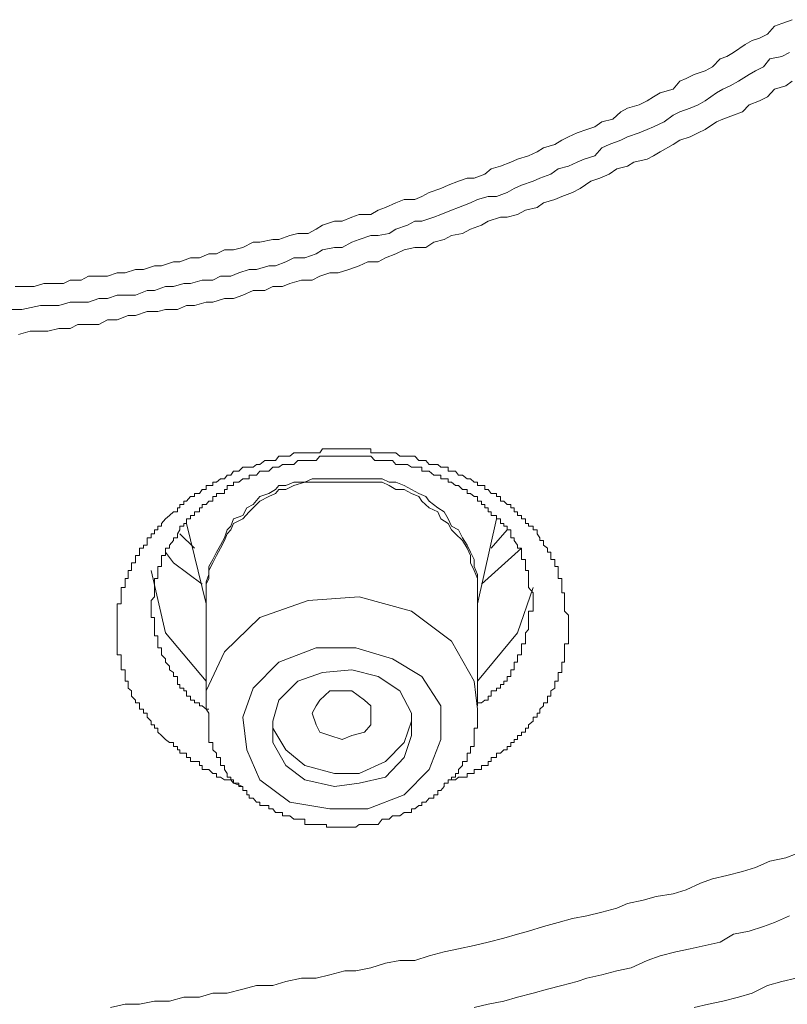
# Model space of a CAD drawing. Units: inches. Extents: x -282 to 723, y -663 to 52.
# Drawn here: x 27 to 32, y -77 to -70 of the extents above; entities that cross this region are included whole.
import ezdxf

# ---------------------------------------------------------------- set-up
doc = ezdxf.new("R2010")
doc.units = ezdxf.units.IN
doc.header["$MEASUREMENT"] = 0
doc.layers.add('图层 1', color=7, linetype='Continuous')

msp = doc.modelspace()

# ---------------------------------------------------------------- linework, layer by layer
at = {"layer": '图层 1', "color": 7, "lineweight": 9}
for points in [[(27.1075, -72.1856), (27.1825, -72.1856), (27.2283, -72.1856), (27.2908, -72.1647), (27.3407, -72.1647), (27.4157, -72.1647), (27.4573, -72.1439), (27.5281, -72.1439), (27.5739, -72.1189), (27.6406, -72.1189), (27.6947, -72.1189), (27.7572, -72.0981), (27.8072, -72.0981), (27.8738, -72.0773), (27.9238, -72.0773), (27.9946, -72.0523), (28.0404, -72.0523), (28.1153, -72.0273), (28.157, -72.0273), (28.2236, -72.0023), (28.2819, -72.0023), (28.3402, -71.9773), (28.3902, -71.9773), (28.4401, -71.9523), (28.4984, -71.9523), (28.5567, -71.9357), (28.6234, -71.9024), (28.665, -71.9024), (28.7483, -71.8857), (28.7858, -71.8857), (28.8566, -71.8607), (28.9066, -71.8482), (28.9732, -71.8482), (29.0232, -71.8191), (29.0648, -71.7941), (29.1398, -71.7691), (29.1897, -71.7691), (29.2522, -71.7441), (29.298, -71.7275), (29.373, -71.7275), (29.4188, -71.6983), (29.4646, -71.6817), (29.5312, -71.6525), (29.5854, -71.6317), (29.652, -71.6317), (29.6978, -71.6109), (29.7436, -71.5859), (29.8186, -71.5609), (29.8644, -71.5401), (29.931, -71.5151), (29.9851, -71.4943), (30.031, -71.4943), (30.0976, -71.4693), (30.1392, -71.436), (30.1975, -71.4193), (30.2642, -71.3943), (30.3058, -71.3735), (30.3766, -71.3527), (30.4307, -71.3277), (30.4724, -71.3027), (30.5432, -71.2819), (30.589, -71.2527), (30.6306, -71.2319), (30.6848, -71.2069), (30.7472, -71.1861), (30.7972, -71.1694), (30.843, -71.1361), (30.9138, -71.1195), (30.9638, -71.0736), (31.0054, -71.0487), (31.0804, -71.0278), (31.1304, -71.0029), (31.172, -70.9779), (31.2137, -70.9529), (31.2969, -70.9279), (31.3386, -70.8779), (31.3802, -70.8613), (31.4302, -70.8363), (31.501, -70.8113), (31.5468, -70.7863), (31.5968, -70.7363), (31.6384, -70.7197), (31.6801, -70.6947), (31.755, -70.6447), (31.8008, -70.6197), (31.8467, -70.6031), (31.8966, -70.5781), (31.9424, -70.5281), (31.9882, -70.5114), (32.0549, -70.4865)], [(27.0367, -72.3313), (27.1492, -72.3313), (27.2699, -72.3063), (27.3407, -72.3063), (27.3865, -72.3063), (27.4573, -72.2855), (27.5281, -72.2855), (27.5739, -72.2855), (27.6406, -72.2605), (27.6947, -72.2605), (27.7572, -72.2397), (27.828, -72.2397), (27.8738, -72.2397), (27.9487, -72.2105), (27.9946, -72.2105), (28.0653, -72.1856), (28.1153, -72.1856), (28.182, -72.1647), (28.2236, -72.1647), (28.2986, -72.1439), (28.3652, -72.1439), (28.4152, -72.1189), (28.4818, -72.1189), (28.5318, -72.0981), (28.5984, -72.0773), (28.6442, -72.0773), (28.7233, -72.0523), (28.765, -72.0523), (28.8316, -72.0273), (28.8816, -72.0023), (28.9524, -72.0023), (29.0232, -71.9773), (29.0648, -71.9523), (29.1398, -71.9357), (29.1897, -71.9357), (29.2522, -71.9024), (29.298, -71.8857), (29.373, -71.8607), (29.4188, -71.8607), (29.4896, -71.8482), (29.5312, -71.8191), (29.6062, -71.7941), (29.652, -71.7691), (29.6978, -71.7691), (29.7728, -71.7441), (29.8186, -71.7275), (29.8852, -71.6983), (29.931, -71.6817), (30.006, -71.6525), (30.0518, -71.6317), (30.1184, -71.6109), (30.1725, -71.6109), (30.2392, -71.5859), (30.285, -71.5609), (30.3308, -71.5401), (30.4058, -71.5151), (30.4474, -71.4943), (30.5182, -71.4693), (30.564, -71.436), (30.6306, -71.4193), (30.6848, -71.3943), (30.7306, -71.3735), (30.7972, -71.3527), (30.843, -71.3027), (30.8888, -71.2819), (30.9638, -71.2527), (31.0054, -71.2319), (31.0804, -71.2069), (31.1304, -71.1861), (31.172, -71.1694), (31.2386, -71.1361), (31.2969, -71.0945), (31.3386, -71.0736), (31.4052, -71.0487), (31.4552, -71.0278), (31.501, -71.0029), (31.5718, -70.9529), (31.6134, -70.9279), (31.6593, -70.9071), (31.7134, -70.8779), (31.78, -70.8363), (31.8217, -70.8113), (31.8716, -70.7863), (31.9133, -70.7363), (31.9882, -70.7197), (32.0382, -70.6947)], [(32.0549, -70.8779), (32.0132, -70.9071), (31.9424, -70.9279), (31.8966, -70.9779), (31.8467, -71.0029), (31.78, -71.0278), (31.7384, -71.0736), (31.6801, -71.0945), (31.6134, -71.1195), (31.5718, -71.1361), (31.501, -71.1861), (31.4552, -71.2069), (31.4052, -71.2319), (31.3386, -71.2527), (31.2969, -71.2819), (31.2137, -71.3277), (31.172, -71.3527), (31.1304, -71.3735), (31.0471, -71.3943), (31.0054, -71.4193), (30.9388, -71.436), (30.8888, -71.4693), (30.8305, -71.4943), (30.7722, -71.5151), (30.7056, -71.5609), (30.6556, -71.5859), (30.589, -71.6109), (30.5432, -71.6317), (30.4724, -71.6525), (30.4307, -71.6817), (30.3558, -71.6983), (30.3058, -71.7275), (30.2392, -71.7441), (30.1975, -71.7441), (30.1184, -71.7691), (30.0768, -71.7941), (30.006, -71.8191), (29.956, -71.8482), (29.8852, -71.8607), (29.8394, -71.8857), (29.7728, -71.9024), (29.7228, -71.9357), (29.652, -71.9357), (29.5854, -71.9523), (29.5312, -71.9773), (29.4646, -72.0023), (29.4188, -72.0273), (29.3522, -72.0273), (29.298, -72.0523), (29.2314, -72.0773), (29.1648, -72.0981), (29.1106, -72.0981), (29.0482, -72.1189), (28.9982, -72.1439), (28.9315, -72.1439), (28.8566, -72.1647), (28.8108, -72.1856), (28.7483, -72.1856), (28.6983, -72.2105), (28.6234, -72.2105), (28.5567, -72.2397), (28.4984, -72.2605), (28.4401, -72.2605), (28.3652, -72.2855), (28.3235, -72.2855), (28.2486, -72.3063), (28.1986, -72.3063), (28.1403, -72.3313), (28.0653, -72.3313), (28.0154, -72.3438), (27.9487, -72.3438), (27.8738, -72.3688), (27.828, -72.3688), (27.7572, -72.3979), (27.6947, -72.3979), (27.6406, -72.4271), (27.5739, -72.4271), (27.5073, -72.4271), (27.4573, -72.4521), (27.3865, -72.4521), (27.3157, -72.4687), (27.2699, -72.4687), (27.2033, -72.4687), (27.1283, -72.4896)], [(28.5567, -75.3672), (28.4984, -75.3464), (28.4818, -75.3255), (28.4568, -75.3255), (28.4401, -75.3255), (28.4152, -75.3089), (28.3902, -75.3089), (28.3902, -75.2839), (28.3652, -75.2839), (28.3402, -75.2589), (28.3235, -75.2589), (28.2986, -75.2589), (28.2986, -75.2339), (28.2819, -75.2339), (28.2819, -75.2089), (28.2486, -75.2089), (28.2236, -75.2089), (28.2236, -75.1839), (28.1986, -75.1839), (28.1986, -75.1548), (28.182, -75.1548), (28.157, -75.1548), (28.157, -75.134), (28.1403, -75.134), (28.1403, -75.1131), (28.1153, -75.1131), (28.1153, -75.0882), (28.0903, -75.0882), (28.0653, -75.0673), (28.0404, -75.0424), (28.0154, -75.0215), (28.0154, -74.9965), (27.9946, -74.9965), (27.9946, -74.9757), (27.9737, -74.9757), (27.9737, -74.9507), (27.9487, -74.9257), (27.9487, -74.9008), (27.9238, -74.9008), (27.9238, -74.8758), (27.8988, -74.8758), (27.8988, -74.855), (27.8988, -74.8341), (27.8738, -74.8341), (27.8738, -74.8175), (27.8488, -74.7925), (27.8488, -74.7592), (27.828, -74.7425), (27.828, -74.7175), (27.828, -74.6967), (27.8072, -74.6967), (27.8072, -74.6676), (27.8072, -74.6426), (27.8072, -74.6259), (27.7822, -74.6259), (27.7822, -74.6009), (27.7822, -74.5759), (27.7822, -74.5551), (27.7822, -74.5301), (27.7572, -74.5301), (27.7572, -74.5093), (27.7572, -74.4843), (27.7572, -74.4593), (27.7572, -74.4427), (27.7572, -74.4094), (27.7572, -74.3885), (27.7572, -74.3677), (27.7572, -74.3427), (27.7572, -74.3261), (27.7572, -74.2928), (27.7572, -74.2761), (27.7572, -74.2511), (27.7572, -74.2303), (27.7572, -74.2053), (27.7822, -74.2053), (27.7822, -74.1845), (27.7822, -74.1595), (27.7822, -74.1345), (27.7822, -74.1012), (27.8072, -74.1012), (27.8072, -74.0804), (27.8072, -74.0637), (27.8072, -74.0429), (27.828, -74.0429), (27.828, -74.0179), (27.828, -73.9929), (27.8488, -73.9929), (27.8488, -73.9679), (27.8488, -73.9429), (27.8738, -73.9429), (27.8738, -73.9221), (27.8738, -73.8971), (27.8988, -73.8971), (27.8988, -73.8763), (27.8988, -73.8513), (27.9238, -73.8513), (27.9238, -73.8305), (27.9487, -73.8305), (27.9487, -73.8014), (27.9487, -73.7847), (27.9737, -73.7847), (27.9737, -73.7597), (27.9946, -73.7597), (27.9946, -73.7347), (28.0154, -73.7347), (28.0154, -73.7097), (28.0404, -73.7097), (28.0404, -73.6931), (28.0653, -73.6639), (28.0903, -73.6431), (28.1153, -73.6181), (28.1403, -73.6181), (28.1403, -73.5931), (28.157, -73.5931), (28.157, -73.5723), (28.182, -73.5723), (28.182, -73.5515), (28.1986, -73.5515), (28.2236, -73.5223), (28.2486, -73.5223), (28.2486, -73.5015), (28.2819, -73.5015), (28.2986, -73.4765), (28.3235, -73.4765), (28.3235, -73.4515), (28.3402, -73.4515), (28.3652, -73.4515), (28.3652, -73.4307), (28.3902, -73.4307), (28.4152, -73.4099), (28.4401, -73.4099), (28.4568, -73.3849), (28.4818, -73.3849), (28.4984, -73.3599), (28.5318, -73.3599), (28.5567, -73.3349), (28.5817, -73.3349), (28.5984, -73.3349), (28.6234, -73.3349), (28.6442, -73.3183), (28.665, -73.3183), (28.6983, -73.2933), (28.7233, -73.2933), (28.7483, -73.2933), (28.765, -73.2933), (28.7858, -73.2641), (28.8108, -73.2641), (28.8316, -73.2641), (28.8566, -73.2641), (28.8816, -73.2433), (28.9066, -73.2433), (28.9315, -73.2433), (28.9524, -73.2433), (28.9732, -73.2433), (28.9982, -73.2433), (29.0232, -73.2433), (29.0482, -73.2433), (29.0648, -73.2183), (29.0898, -73.2183), (29.1106, -73.2183), (29.1398, -73.2183), (29.1648, -73.2183), (29.1897, -73.2183), (29.2064, -73.2183), (29.2314, -73.2183), (29.2522, -73.2183), (29.2772, -73.2183), (29.298, -73.2183), (29.3313, -73.2183), (29.3522, -73.2183), (29.373, -73.2183), (29.373, -73.2433), (29.398, -73.2433), (29.4188, -73.2433), (29.4438, -73.2433), (29.4646, -73.2433), (29.4896, -73.2433), (29.5104, -73.2433), (29.5312, -73.2433), (29.5562, -73.2641), (29.5854, -73.2641), (29.6062, -73.2641), (29.6312, -73.2641), (29.652, -73.2641), (29.677, -73.2933), (29.6978, -73.2933), (29.7228, -73.2933), (29.7436, -73.3183), (29.7728, -73.3183), (29.7978, -73.3183), (29.8186, -73.3349), (29.8394, -73.3349), (29.8644, -73.3349), (29.8644, -73.3599), (29.8852, -73.3599), (29.9102, -73.3599), (29.931, -73.3849), (29.956, -73.3849), (29.9851, -73.4099), (30.006, -73.4099), (30.031, -73.4307), (30.0518, -73.4307), (30.0518, -73.4515), (30.0768, -73.4515), (30.0976, -73.4515), (30.0976, -73.4765), (30.1184, -73.4765), (30.1392, -73.5015), (30.1725, -73.5015), (30.1725, -73.5223), (30.1975, -73.5223), (30.1975, -73.5515), (30.2184, -73.5515), (30.2392, -73.5723), (30.2642, -73.5723), (30.2642, -73.5931), (30.285, -73.5931), (30.285, -73.6181), (30.3058, -73.6181), (30.3058, -73.6431), (30.3308, -73.6431), (30.3308, -73.6639), (30.3558, -73.6639), (30.3558, -73.6931), (30.3766, -73.6931), (30.3766, -73.7097), (30.4058, -73.7097), (30.4058, -73.7347), (30.4307, -73.7347), (30.4307, -73.7597), (30.4474, -73.7847), (30.4474, -73.8014), (30.4724, -73.8014), (30.4724, -73.8305), (30.4974, -73.8513), (30.4974, -73.8763), (30.5182, -73.8763), (30.5182, -73.8971), (30.5182, -73.9221), (30.5432, -73.9221), (30.5432, -73.9429), (30.5432, -73.9679), (30.564, -73.9679), (30.564, -73.9929), (30.564, -74.0179), (30.564, -74.0429), (30.589, -74.0429), (30.589, -74.0637), (30.589, -74.0804), (30.589, -74.1012), (30.589, -74.1345), (30.6056, -74.1345), (30.6056, -74.1595), (30.6056, -74.1845), (30.6056, -74.2053), (30.6056, -74.2303), (30.6056, -74.2511), (30.6306, -74.2761), (30.6306, -74.3261)], [(30.4058, -74.1845), (30.4058, -74.1595), (30.4058, -74.1345), (30.3766, -74.1012), (30.3766, -74.0804), (30.3766, -74.0637), (30.3766, -74.0429), (30.3766, -74.0179), (30.3766, -73.9929), (30.3558, -73.9929), (30.3558, -73.9679), (30.3558, -73.9429), (30.3558, -73.9221), (30.3308, -73.9221), (30.3308, -73.8971), (30.3308, -73.8763), (30.3308, -73.8513), (30.3058, -73.8513), (30.3058, -73.8305), (30.285, -73.8014), (30.285, -73.7847), (30.2642, -73.7847), (30.2642, -73.7597), (30.2642, -73.7347), (30.2392, -73.7347), (30.2392, -73.7097), (30.2184, -73.7097), (30.2184, -73.6931), (30.1975, -73.6931), (30.1975, -73.6639), (30.1725, -73.6639), (30.1725, -73.6431), (30.1392, -73.6431), (30.1392, -73.6181), (30.1184, -73.6181), (30.1184, -73.5931), (30.0976, -73.5931), (30.0976, -73.5723), (30.0768, -73.5723), (30.0768, -73.5515), (30.0518, -73.5515), (30.0518, -73.5223), (30.031, -73.5223), (30.006, -73.5015), (29.9851, -73.5015), (29.9851, -73.4765), (29.956, -73.4765), (29.931, -73.4515), (29.9102, -73.4515), (29.8852, -73.4307), (29.8644, -73.4307), (29.8644, -73.4099), (29.8394, -73.4099), (29.8186, -73.4099), (29.8186, -73.3849), (29.7978, -73.3849), (29.7728, -73.3849), (29.7436, -73.3599), (29.7228, -73.3599), (29.6978, -73.3599), (29.6978, -73.3349), (29.677, -73.3349), (29.652, -73.3349), (29.6312, -73.3349), (29.6062, -73.3183), (29.5854, -73.3183), (29.5562, -73.3183), (29.5312, -73.3183), (29.5104, -73.2933), (29.4896, -73.2933), (29.4646, -73.2933), (29.4438, -73.2933), (29.4188, -73.2933), (29.398, -73.2933), (29.373, -73.2641), (29.3522, -73.2641), (29.3313, -73.2641), (29.298, -73.2641), (29.2772, -73.2641), (29.2522, -73.2641), (29.2314, -73.2641), (29.2064, -73.2641), (29.1897, -73.2641), (29.1648, -73.2641), (29.1398, -73.2641), (29.1106, -73.2641), (29.0898, -73.2641), (29.0648, -73.2641), (29.0482, -73.2641), (29.0232, -73.2933), (28.9982, -73.2933), (28.9732, -73.2933), (28.9524, -73.2933), (28.9315, -73.2933), (28.9066, -73.2933), (28.8816, -73.3183), (28.8566, -73.3183), (28.8316, -73.3183), (28.8108, -73.3183), (28.7858, -73.3349), (28.765, -73.3349), (28.7483, -73.3349), (28.7233, -73.3599), (28.6983, -73.3599), (28.665, -73.3599), (28.6442, -73.3849), (28.6234, -73.3849), (28.5984, -73.3849), (28.5984, -73.4099), (28.5817, -73.4099), (28.5567, -73.4099), (28.5318, -73.4307), (28.4984, -73.4307), (28.4984, -73.4515), (28.4818, -73.4515), (28.4568, -73.4515), (28.4568, -73.4765), (28.4401, -73.4765), (28.4401, -73.5015), (28.4152, -73.5015), (28.3902, -73.5015), (28.3902, -73.5223), (28.3652, -73.5223), (28.3652, -73.5515), (28.3402, -73.5515), (28.3235, -73.5723), (28.2986, -73.5723), (28.2986, -73.5931), (28.2819, -73.5931), (28.2819, -73.6181), (28.2486, -73.6181), (28.2486, -73.6431), (28.2236, -73.6431), (28.2236, -73.6639), (28.1986, -73.6639), (28.1986, -73.6931), (28.182, -73.6931), (28.182, -73.7097), (28.157, -73.7097), (28.157, -73.7347), (28.1403, -73.7597), (28.1403, -73.7847), (28.1153, -73.7847), (28.1153, -73.8014), (28.0903, -73.8305), (28.0903, -73.8513), (28.0653, -73.8513), (28.0653, -73.8763), (28.0653, -73.8971), (28.0404, -73.8971), (28.0404, -73.9221), (28.0404, -73.9429), (28.0404, -73.9679), (28.0154, -73.9679), (28.0154, -73.9929), (28.0154, -74.0179), (28.0154, -74.0429), (27.9946, -74.0429), (27.9946, -74.0637), (27.9946, -74.0804), (27.9946, -74.1012), (27.9946, -74.1345), (27.9946, -74.1595), (27.9737, -74.1845), (27.9737, -74.2053), (27.9737, -74.2303), (27.9737, -74.2511), (27.9737, -74.2761), (27.9737, -74.2928), (27.9946, -74.2928), (27.9946, -74.3261), (27.9946, -74.3427), (27.9946, -74.3677), (27.9946, -74.3885), (27.9946, -74.4094), (28.0154, -74.4094), (28.0154, -74.4427), (28.0154, -74.4593), (28.0154, -74.4843), (28.0404, -74.4843), (28.0404, -74.5093), (28.0404, -74.5301), (28.0653, -74.5551), (28.0653, -74.5759), (28.0903, -74.6009), (28.0903, -74.6259), (28.1153, -74.6426), (28.1153, -74.6676), (28.1403, -74.6676), (28.1403, -74.6967), (28.1403, -74.7175), (28.157, -74.7175), (28.157, -74.7425), (28.182, -74.7425), (28.182, -74.7592), (28.1986, -74.7592), (28.1986, -74.7925), (28.2236, -74.7925), (28.2236, -74.8175), (28.2486, -74.8175), (28.2486, -74.8341), (28.2819, -74.8341), (28.2819, -74.855), (28.2986, -74.855), (28.3235, -74.8758), (28.3402, -74.8758)], [(29.1897, -73.4099), (29.1398, -73.4099), (29.0898, -73.4099), (29.0482, -73.4099), (28.9982, -73.4099), (28.9524, -73.4307), (28.8816, -73.4307), (28.8316, -73.4515), (28.7858, -73.4515), (28.765, -73.4765), (28.7233, -73.5015), (28.665, -73.5223), (28.6234, -73.5723), (28.5817, -73.5931), (28.5567, -73.6431), (28.4984, -73.6639), (28.4818, -73.7097), (28.4568, -73.7347), (28.4401, -73.7847), (28.4152, -73.8305), (28.3902, -73.8763), (28.3652, -73.9221), (28.3402, -73.9679), (28.3402, -74.0179), (28.3235, -74.0637), (28.3235, -74.1012), (28.3235, -74.1595)], [(29.1897, -73.4307), (29.1398, -73.4307), (29.0898, -73.4307), (29.0482, -73.4307), (28.9982, -73.4307), (28.9524, -73.4307), (28.8816, -73.4515), (28.8316, -73.4765), (28.7858, -73.4765), (28.765, -73.5015), (28.7233, -73.5223), (28.665, -73.5515), (28.6234, -73.5931), (28.5984, -73.6181), (28.5567, -73.6639), (28.4984, -73.6931), (28.4818, -73.7347), (28.4568, -73.7597), (28.4401, -73.8014), (28.4152, -73.8513), (28.3902, -73.8971), (28.3652, -73.9429), (28.3402, -73.9929), (28.3402, -74.0429), (28.3235, -74.0804), (28.3235, -74.1345)], [(30.0518, -74.1595), (30.0518, -74.1012), (30.0518, -74.0637), (30.0518, -74.0179), (30.031, -73.9679), (30.031, -73.9221), (30.006, -73.8763), (29.9851, -73.8305), (29.956, -73.7847), (29.931, -73.7347), (29.8852, -73.7097), (29.8644, -73.6639), (29.8394, -73.6181), (29.7978, -73.5931), (29.7436, -73.5515), (29.7228, -73.5223), (29.677, -73.5015), (29.6312, -73.4765), (29.5854, -73.4515), (29.5312, -73.4307), (29.4896, -73.4307), (29.4438, -73.4099), (29.398, -73.4099), (29.3522, -73.4099), (29.2772, -73.4099), (29.2314, -73.4099), (29.1897, -73.4099)], [(30.0518, -74.1345), (30.0518, -74.0804), (30.0518, -74.0429), (30.031, -73.9929), (30.006, -73.9429), (30.006, -73.8971), (29.9851, -73.8513), (29.956, -73.8014), (29.9102, -73.7597), (29.8852, -73.7347), (29.8644, -73.6931), (29.8186, -73.6639), (29.7978, -73.6181), (29.7436, -73.5931), (29.6978, -73.5515), (29.677, -73.5223), (29.6312, -73.5015), (29.5854, -73.4765), (29.5312, -73.4765), (29.4896, -73.4515), (29.4438, -73.4307), (29.398, -73.4307), (29.3522, -73.4307), (29.2772, -73.4307), (29.2314, -73.4307), (29.1897, -73.4307)], [(28.1986, -73.6931), (28.3235, -74.2053)], [(30.0518, -74.2053), (30.1725, -73.6639)], [(28.2486, -73.8513), (28.157, -73.7597)], [(30.2392, -73.7347), (30.1392, -73.8513)], [(28.0653, -73.8763), (28.1153, -73.9429), (28.2986, -74.0804)], [(30.0768, -74.0804), (30.3308, -73.8513)], [(28.3235, -74.6967), (28.0653, -74.3885), (27.9737, -73.9929)], [(28.3235, -74.1345), (28.3235, -74.855)], [(30.4058, -74.1012), (30.3058, -74.3885), (30.0518, -74.6967)], [(30.0518, -74.855), (30.0518, -74.1345)], [(28.3235, -74.8758), (28.3235, -74.7592), (28.4401, -74.5093), (28.665, -74.2928), (28.9732, -74.1845), (29.298, -74.1595), (29.6312, -74.2511), (29.8852, -74.4427), (30.031, -74.6967), (30.0518, -74.8758)], [(30.0518, -74.8341), (30.0768, -74.8341), (30.0976, -74.8175), (30.1184, -74.8175), (30.1184, -74.7925), (30.1392, -74.7925), (30.1392, -74.7592), (30.1725, -74.7592), (30.1725, -74.7425), (30.1975, -74.7425), (30.1975, -74.7175), (30.2184, -74.7175), (30.2184, -74.6967), (30.2392, -74.6967), (30.2392, -74.6676), (30.2642, -74.6676), (30.2642, -74.6426), (30.2642, -74.6259), (30.285, -74.6259), (30.285, -74.6009), (30.285, -74.5759), (30.3058, -74.5759), (30.3058, -74.5551), (30.3058, -74.5301), (30.3308, -74.5301), (30.3308, -74.5093), (30.3308, -74.4843), (30.3308, -74.4593), (30.3558, -74.4593), (30.3558, -74.4427), (30.3558, -74.4094), (30.3558, -74.3885), (30.3766, -74.3677), (30.3766, -74.3427), (30.3766, -74.3261), (30.3766, -74.2928), (30.3766, -74.2761), (30.3766, -74.2511), (30.4058, -74.2511), (30.4058, -74.2303), (30.4058, -74.2053), (30.4058, -74.1845)], [(30.6306, -74.3261), (30.6306, -74.3427), (30.6306, -74.3677), (30.6306, -74.3885), (30.6306, -74.4094), (30.6306, -74.4427), (30.6306, -74.4593), (30.6056, -74.4593), (30.6056, -74.4843), (30.6056, -74.5093), (30.6056, -74.5301), (30.6056, -74.5551), (30.6056, -74.5759), (30.589, -74.5759), (30.589, -74.6009), (30.589, -74.6259), (30.589, -74.6426), (30.564, -74.6426), (30.564, -74.6676), (30.564, -74.6967), (30.5432, -74.6967), (30.5432, -74.7175), (30.5432, -74.7425), (30.5182, -74.7592), (30.5182, -74.7925), (30.4974, -74.7925), (30.4974, -74.8175), (30.4974, -74.8341), (30.4724, -74.8341), (30.4724, -74.855), (30.4474, -74.8758), (30.4474, -74.9008), (30.4307, -74.9008), (30.4307, -74.9257), (30.4058, -74.9257), (30.4058, -74.9507), (30.3766, -74.9757), (30.3766, -74.9965), (30.3558, -74.9965), (30.3558, -75.0215), (30.3308, -75.0215), (30.3308, -75.0424), (30.3058, -75.0424), (30.3058, -75.0673), (30.285, -75.0673), (30.285, -75.0882), (30.2642, -75.0882), (30.2642, -75.1131), (30.2392, -75.1131), (30.2392, -75.134), (30.2184, -75.134), (30.1975, -75.1548), (30.1725, -75.1548), (30.1725, -75.1839), (30.1392, -75.1839), (30.1392, -75.2089), (30.1184, -75.2089), (30.1184, -75.2339), (30.0976, -75.2339), (30.0768, -75.2339), (30.0768, -75.2589), (30.0518, -75.2589), (30.031, -75.2589), (30.031, -75.2839), (30.006, -75.2839), (29.9851, -75.2839), (29.9851, -75.3089), (29.956, -75.3089), (29.931, -75.3089), (29.9102, -75.3255), (29.8852, -75.3255), (29.8644, -75.3255)], [(29.5854, -75.4213), (29.3522, -75.5088), (29.1106, -75.5088), (28.8566, -75.4671), (28.665, -75.3255), (28.5817, -75.134), (28.5567, -74.9257), (28.6234, -74.7425), (28.7858, -74.5759), (29.0232, -74.4843), (29.2772, -74.4843), (29.5104, -74.5551), (29.6978, -74.6676), (29.8186, -74.855), (29.8186, -75.0673), (29.7436, -75.2589), (29.5854, -75.4213), (29.5854, -75.4213)], [(29.2522, -74.6259), (29.0648, -74.6426), (28.9066, -74.6967), (28.7858, -74.8175), (28.7483, -74.9507), (28.7483, -75.0882), (28.8316, -75.2339), (28.9524, -75.3255), (29.1398, -75.3672), (29.298, -75.3464), (29.4646, -75.3089), (29.5854, -75.1839), (29.6312, -75.0424), (29.6312, -74.9008), (29.5562, -74.7592), (29.4188, -74.6676), (29.2522, -74.6259), (29.2522, -74.6259)], [(29.2522, -75.0424), (29.1897, -75.0673), (29.1106, -75.0424), (29.0482, -75.0215), (29.0232, -74.9757), (28.9982, -74.9008), (29.0232, -74.855), (29.0482, -74.8175), (29.1106, -74.7592), (29.1897, -74.7592), (29.2522, -74.7592), (29.3313, -74.8175), (29.373, -74.855), (29.373, -74.9008), (29.373, -74.9757), (29.3313, -75.0215), (29.2522, -75.0424), (29.2522, -75.0424)], [(28.3235, -74.8758), (28.3402, -74.9008), (28.3402, -74.9257), (28.3402, -74.9507), (28.3402, -74.9757), (28.3402, -74.9965), (28.3402, -75.0215), (28.3402, -75.0424), (28.3402, -75.0673), (28.3402, -75.0882), (28.3652, -75.0882), (28.3652, -75.1131), (28.3652, -75.134), (28.3902, -75.1548), (28.3902, -75.1839), (28.4152, -75.1839), (28.4152, -75.2089), (28.4152, -75.2339), (28.4401, -75.2339), (28.4401, -75.2589), (28.4568, -75.2839), (28.4568, -75.3089), (28.4818, -75.3089), (28.4818, -75.3255), (28.4984, -75.3255), (28.4984, -75.3464), (28.5318, -75.3464), (28.5318, -75.3672), (28.5567, -75.3672), (28.5567, -75.3922), (28.5817, -75.3922), (28.5817, -75.4213), (28.5984, -75.4213), (28.5984, -75.4421), (28.6234, -75.4421), (28.6442, -75.4671), (28.665, -75.4671), (28.665, -75.4879), (28.6983, -75.4879), (28.7233, -75.4879), (28.7233, -75.5088), (28.7483, -75.5088), (28.765, -75.5338), (28.7858, -75.5338), (28.8108, -75.5338), (28.8108, -75.5546), (28.8316, -75.5546), (28.8566, -75.5546), (28.8816, -75.5754), (28.9066, -75.5754), (28.9315, -75.5754), (28.9524, -75.5754), (28.9524, -75.6087), (28.9732, -75.6087), (28.9982, -75.6087), (29.0232, -75.6087), (29.0482, -75.6087), (29.0648, -75.6087), (29.0898, -75.6087), (29.0898, -75.6254), (29.1106, -75.6254), (29.1398, -75.6254), (29.1648, -75.6254), (29.1897, -75.6254), (29.2064, -75.6254), (29.2314, -75.6254), (29.2522, -75.6254), (29.2772, -75.6254), (29.298, -75.6087), (29.3313, -75.6087), (29.3522, -75.6087), (29.373, -75.6087), (29.398, -75.6087), (29.4188, -75.6087), (29.4438, -75.5754), (29.4646, -75.5754), (29.4896, -75.5754), (29.5104, -75.5546), (29.5312, -75.5546), (29.5562, -75.5546), (29.5854, -75.5338), (29.6062, -75.5338), (29.6312, -75.5338), (29.6312, -75.5088), (29.652, -75.5088), (29.677, -75.4879), (29.6978, -75.4879), (29.6978, -75.4671), (29.7228, -75.4671), (29.7436, -75.4421), (29.7728, -75.4421), (29.7728, -75.4213), (29.7978, -75.4213), (29.7978, -75.3922), (29.8186, -75.3922), (29.8394, -75.3672), (29.8394, -75.3464), (29.8644, -75.3464), (29.8644, -75.3255), (29.8852, -75.3255), (29.8852, -75.3089), (29.9102, -75.3089), (29.9102, -75.2839), (29.931, -75.2839), (29.931, -75.2589), (29.956, -75.2339), (29.956, -75.2089), (29.9851, -75.2089), (29.9851, -75.1839), (29.9851, -75.1548), (30.006, -75.1548), (30.006, -75.134), (30.006, -75.1131), (30.031, -75.1131), (30.031, -75.0882), (30.031, -75.0673), (30.031, -75.0424), (30.031, -75.0215), (30.031, -74.9965), (30.0518, -74.9965), (30.0518, -74.9757), (30.0518, -74.9507), (30.0518, -74.9257), (30.0518, -74.9008), (30.0518, -74.8758)], [(28.7483, -74.9507), (28.7483, -74.9965), (28.8316, -75.134), (28.9524, -75.2339), (29.1398, -75.2839), (29.298, -75.2839), (29.4646, -75.2089), (29.5854, -75.0882), (29.6312, -74.9507)], [(27.7155, -76.7748), (27.8072, -76.7539), (27.8988, -76.7539), (27.9946, -76.7331), (28.0903, -76.7331), (28.182, -76.7081), (28.2819, -76.7081), (28.3652, -76.6831), (28.4568, -76.6831), (28.5567, -76.6582), (28.6442, -76.6332), (28.7483, -76.6332), (28.8316, -76.6082), (28.9315, -76.5874), (29.0232, -76.5874), (29.1106, -76.5665), (29.2064, -76.5415), (29.2772, -76.5415), (29.373, -76.5207), (29.4646, -76.4916), (29.5562, -76.4749), (29.652, -76.4749), (29.7436, -76.4458), (29.8394, -76.4208), (29.931, -76.4), (30.031, -76.3791), (30.1184, -76.3583), (30.2184, -76.3333), (30.3058, -76.3083), (30.3766, -76.2875), (30.4724, -76.2584), (30.564, -76.2334), (30.6556, -76.2084), (30.7472, -76.1917), (30.843, -76.1667), (30.9388, -76.1418), (31.0054, -76.1126), (31.1054, -76.0918), (31.1887, -76.0668), (31.2969, -76.0501), (31.3802, -76.0252), (31.4719, -75.9835), (31.5468, -75.9544), (31.6384, -75.9335), (31.7384, -75.9086), (31.8217, -75.8836), (31.9133, -75.8419), (32.0132, -75.8211), (32.0799, -75.7961)], [(32.0382, -76.1917), (31.9424, -76.2334), (31.8716, -76.2584), (31.78, -76.2875), (31.6801, -76.3083), (31.5968, -76.3583), (31.501, -76.3791), (31.4052, -76.4), (31.3136, -76.4208), (31.2137, -76.4458), (31.1304, -76.4749), (31.0304, -76.5207), (30.9388, -76.5415), (30.843, -76.5665), (30.7472, -76.5874), (30.6848, -76.6082), (30.589, -76.6332), (30.4974, -76.6582), (30.4058, -76.6831), (30.3058, -76.7081), (30.2184, -76.7331), (30.1184, -76.7539), (30.031, -76.7748)], [(32.0799, -76.5874), (31.9882, -76.6082), (31.8966, -76.6332), (31.8008, -76.6831), (31.7134, -76.7081), (31.6134, -76.7331), (31.5218, -76.7539), (31.4302, -76.7748)]]:
    msp.add_lwpolyline(points, dxfattribs=at)

doc.saveas('drawing.dxf')
